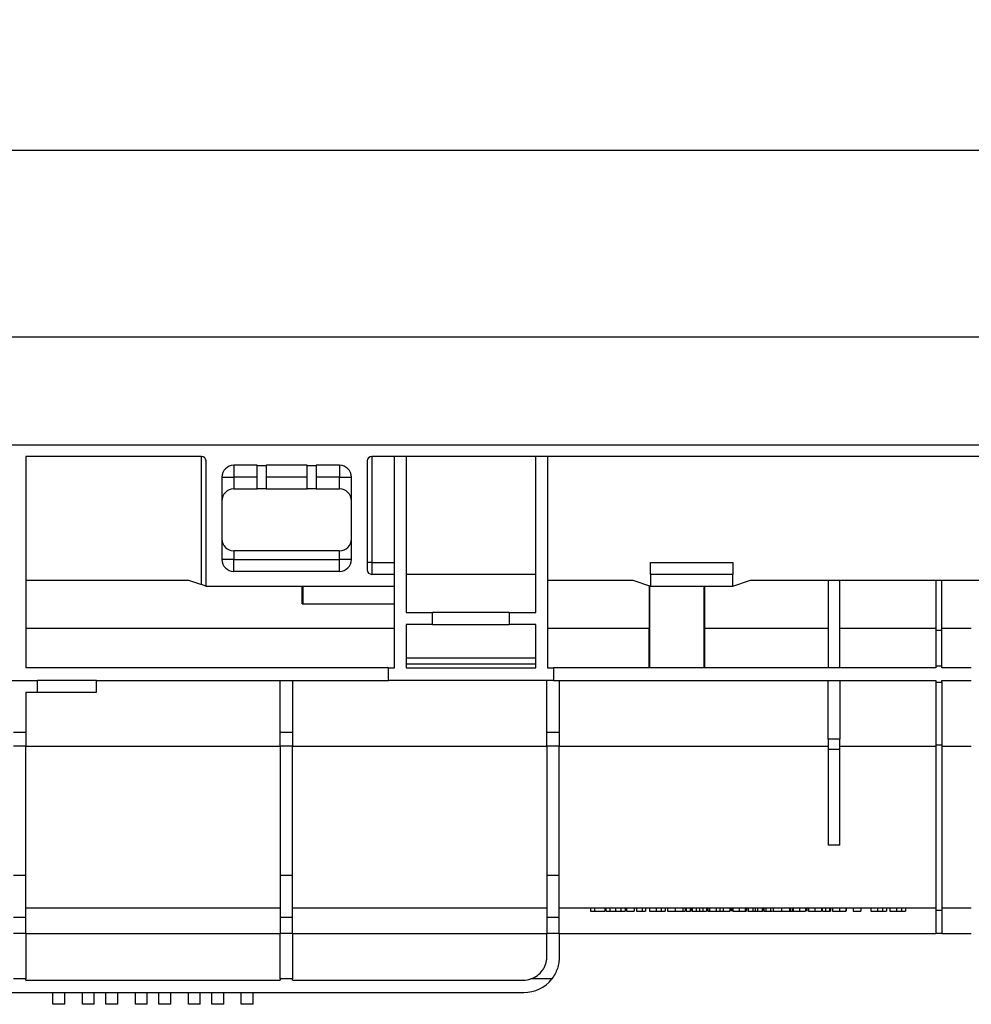
# Paper-space layout 'Лист2' of a CAD drawing. Units: millimetres. Extents: x -40 to 664, y -32 to 370.
# Drawn here: x 121 to 154, y 223 to 256 of the extents above; entities that cross this region are included whole.
import ezdxf

# ---------------------------------------------------------------- set-up
doc = ezdxf.new("R2010")
doc.units = ezdxf.units.MM
doc.layers.add('FORMAT', color=7, linetype='Continuous')
doc.styles.add('SLDTEXTSTYLE1', font='TXT', dxfattribs={"width": 0.7})
doc.dimstyles.new('SLDDIMSTYLE3', dxfattribs={"dimtxt": 3.393075, "dimasz": 5, "dimexe": 0, "dimexo": 0.0625, "dimgap": 0.848269, "dimtad": 2, "dimdec": 4, "dimlfac": 5, "dimrnd": 1e-09, "dimzin": 12, "dimdsep": 46, "dimtxsty": 'SLDTEXTSTYLE1', "dimsah": 1, "dimcen": 0.09, "dimadec": 0, "dimazin": 3, "dimtfac": 1, "dimtdec": 4, "dimtofl": 0, "dimtmove": 0, "dimatfit": 3, "dimfxl": 0, "dimfrac": 2, "dimtolj": 1, "dimtzin": 12, "dimarcsym": 0})

# ---------------------------------------------------------------- blocks, each defined once
blk = doc.blocks.new('_D_11')
at = {"layer": 'FORMAT'}
for p, q in [((53.587, 242.038), (53.587, 246.704)), ((253.587, 242.038), (253.587, 246.704)), ((53.587, 245.704), (253.587, 245.704))]:
    blk.add_line(p, q, dxfattribs=at)
for points in [[(53.587, 245.704), (58.587, 245.264), (58.587, 246.144)], [(253.587, 245.704), (248.587, 246.144), (248.587, 245.264)]]:
    blk.add_solid(points, dxfattribs=at)
at = {"layer": 'FORMAT', "insert": (153.455, 250.078), "char_height": 3.3931, "attachment_point": 1, "style": 'SLDTEXTSTYLE1'}
blk.add_mtext('1000', dxfattribs=at)
blk = doc.blocks.new('_D_12')
at = {"layer": 'FORMAT'}
for p, q in [((53.587, 242.038), (53.587, 253.038)), ((258.387, 233.816), (258.387, 253.038)), ((53.587, 252.038), (258.387, 252.038))]:
    blk.add_line(p, q, dxfattribs=at)
for points in [[(53.587, 252.038), (58.587, 251.598), (58.587, 252.478)], [(258.387, 252.038), (253.387, 252.478), (253.387, 251.598)]]:
    blk.add_solid(points, dxfattribs=at)
at = {"layer": 'FORMAT', "insert": (153.455, 256.412), "char_height": 3.3931, "attachment_point": 1, "style": 'SLDTEXTSTYLE1'}
blk.add_mtext('1024', dxfattribs=at)

psp = doc.layouts.new('Лист2')

# ---------------------------------------------------------------- linework, layer by layer
at = {"color": 7, "linetype": 'Continuous', "lineweight": 25}
for p, q in [((53.587442, 242.038173), (253.587442, 242.038173)), ((127.437442, 241.638173), (121.467441, 241.638173)), ((121.467441, 241.638173), (121.467441, 234.458173)), ((127.437442, 237.288173), (127.437442, 241.638173)), ((127.587443, 237.238173), (127.587443, 241.488173)), ((133.067442, 241.488173), (133.067442, 237.788173)), ((173.957442, 241.638173), (133.217441, 241.638173)), ((133.217441, 241.638173), (133.217441, 238.038173)), ((133.987442, 237.638173), (133.987442, 241.638173)), ((134.387442, 241.638173), (134.387442, 236.338173)), ((138.787442, 236.338173), (138.787442, 241.638173)), ((139.187442, 241.638173), (139.187442, 234.458173)), ((129.327442, 241.340173), (128.527441, 241.340173)), ((128.527441, 241.340173), (128.527441, 240.940173)), ((129.327442, 241.338173), (129.327442, 241.340173)), ((129.327442, 241.338173), (129.627442, 241.338173)), ((129.327442, 240.538173), (129.327442, 241.338173)), ((131.027441, 241.340173), (129.627442, 241.340173)), ((129.627442, 241.340173), (129.627442, 241.338173)), ((129.627442, 241.338173), (129.627442, 240.538173)), ((131.027441, 241.338173), (131.027441, 241.340173)), ((131.027441, 241.338173), (131.327442, 241.338173)), ((131.027441, 240.538173), (131.027441, 241.338173)), ((132.127442, 241.340173), (131.327442, 241.340173)), ((131.327442, 241.340173), (131.327442, 241.338173)), ((131.327442, 241.338173), (131.327442, 240.538173)), ((132.127442, 241.340173), (132.127442, 240.940173)), ((128.127443, 240.940173), (128.127443, 238.140173)), ((128.127443, 240.940173), (128.527441, 240.940173)), ((129.327442, 240.940173), (128.527441, 240.940173)), ((128.527441, 240.940173), (128.527441, 240.538173)), ((131.027441, 240.940173), (129.627442, 240.940173)), ((132.127442, 240.940173), (131.327442, 240.940173)), ((132.127442, 240.940173), (132.527442, 240.940173)), ((132.127442, 240.538173), (132.127442, 240.940173)), ((132.527442, 238.140173), (132.527442, 240.940173)), ((128.527441, 240.538173), (129.327442, 240.538173)), ((129.627442, 240.538173), (129.327442, 240.538173)), ((129.627442, 240.538173), (131.027441, 240.538173)), ((131.327442, 240.538173), (131.027441, 240.538173)), ((131.327442, 240.538173), (132.127442, 240.538173)), ((128.527441, 238.438173), (128.527441, 238.140173)), ((132.127442, 238.438173), (128.527441, 238.438173)), ((132.127442, 238.140173), (132.127442, 238.438173)), ((128.527441, 238.140173), (128.127443, 238.140173)), ((128.527441, 237.740173), (128.527441, 238.140173)), ((128.527441, 238.140173), (132.127442, 238.140173)), ((132.527442, 238.140173), (132.127442, 238.140173)), ((132.127442, 237.740173), (132.127442, 238.140173)), ((132.127442, 237.740173), (128.527441, 237.740173)), ((133.217441, 238.038173), (133.067442, 238.038173)), ((133.217441, 238.038173), (133.217441, 237.638173)), ((133.217441, 238.038173), (133.987442, 238.038173)), ((142.687442, 238.038173), (145.487442, 238.038173)), ((142.687442, 237.638173), (142.687442, 238.038173)), ((145.487442, 238.038173), (145.487442, 237.638173)), ((121.467441, 237.438173), (126.987442, 237.438173)), ((126.987442, 237.438173), (127.437442, 237.288173)), ((133.987442, 237.638173), (133.217441, 237.638173)), ((133.987442, 237.238173), (133.987442, 237.638173)), ((138.787442, 237.638173), (134.387442, 237.638173)), ((139.187442, 237.438173), (142.087442, 237.438173)), ((142.087442, 237.438173), (142.687442, 237.238173)), ((142.687442, 237.638173), (142.687442, 237.238173)), ((145.487442, 237.638173), (142.687442, 237.638173)), ((145.487442, 237.238173), (145.487442, 237.638173)), ((145.487442, 237.238173), (146.087442, 237.438173)), ((146.087442, 237.438173), (161.087442, 237.438173)), ((148.720775, 237.438173), (148.720775, 234.458173)), ((149.120775, 234.458173), (149.120775, 237.438173)), ((152.387442, 237.438173), (152.387442, 235.738173)), ((152.587442, 235.738173), (152.587442, 237.438173)), ((127.587443, 237.238173), (133.987442, 237.238173)), ((130.854716, 236.638173), (130.854716, 237.238173)), ((130.887701, 236.638173), (130.887701, 237.238173)), ((133.987442, 234.458173), (133.987442, 237.238173)), ((142.654621, 235.798173), (142.654621, 237.249113)), ((142.662583, 234.458173), (142.662583, 237.246459)), ((142.687442, 237.238173), (145.487442, 237.238173)), ((144.512301, 234.458173), (144.512301, 237.238173)), ((144.520263, 237.238173), (144.520263, 235.798173)), ((130.854716, 236.638173), (130.887701, 236.638173)), ((130.887701, 236.638173), (133.987442, 236.638173)), ((134.387442, 236.338173), (135.287442, 236.338173)), ((135.287442, 235.938173), (135.287442, 236.338173)), ((137.887441, 236.338173), (135.287442, 236.338173)), ((137.887441, 236.338173), (137.887441, 235.938173)), ((137.887441, 236.338173), (138.787442, 236.338173)), ((133.987442, 235.798173), (121.467441, 235.798173)), ((135.287442, 235.938173), (134.387442, 235.938173)), ((134.387442, 235.938173), (134.387442, 234.458173)), ((135.287442, 235.938173), (137.887441, 235.938173)), ((138.787442, 235.938173), (137.887441, 235.938173)), ((138.787442, 234.458173), (138.787442, 235.938173)), ((142.654621, 235.798173), (139.187442, 235.798173)), ((142.647353, 234.458173), (142.647557, 235.798173)), ((148.720775, 235.798173), (144.520263, 235.798173)), ((144.527327, 235.798173), (144.527531, 234.458173)), ((152.387442, 235.798173), (149.120775, 235.798173)), ((152.387442, 235.738173), (152.587442, 235.738173)), ((152.387442, 235.738173), (152.387442, 234.518173)), ((153.587442, 235.798173), (152.587442, 235.798173)), ((152.587442, 234.518173), (152.587442, 235.738173)), ((134.387442, 234.798173), (138.787442, 234.798173)), ((133.787442, 234.458173), (121.467441, 234.458173)), ((133.787442, 234.038173), (133.787442, 234.458173)), ((133.787442, 234.458173), (133.987442, 234.458173)), ((134.387442, 234.598173), (138.787442, 234.598173)), ((134.387442, 234.458173), (138.787442, 234.458173)), ((139.187442, 234.458173), (139.387441, 234.458173)), ((152.387442, 234.458173), (139.387441, 234.458173)), ((139.387441, 234.458173), (139.387441, 234.038173)), ((152.387442, 234.518173), (152.387442, 234.458173)), ((152.587442, 234.518173), (152.387442, 234.518173)), ((152.587442, 234.458173), (152.587442, 234.518173)), ((153.587442, 234.458173), (152.587442, 234.458173)), ((112.39744, 234.038173), (121.867441, 234.038173)), ((123.867442, 234.038173), (121.867441, 234.038173)), ((121.867441, 233.638173), (121.867441, 234.038173)), ((123.867442, 233.638173), (123.867442, 234.038173)), ((123.867442, 234.038173), (133.787442, 234.038173)), ((130.107442, 232.27659), (130.107442, 234.038173)), ((130.527442, 234.038173), (130.527442, 232.27659)), ((139.387441, 234.038173), (133.787442, 234.038173)), ((139.167442, 232.27659), (139.167442, 234.038173)), ((139.387441, 234.038173), (152.387442, 234.038173)), ((139.587442, 234.038173), (139.587442, 232.27659)), ((148.720775, 232.038173), (148.720775, 234.038173)), ((149.120775, 234.038173), (149.120775, 232.038173)), ((152.387442, 234.038173), (152.387442, 233.978173)), ((152.387442, 233.978173), (152.587442, 233.978173)), ((152.387442, 233.978173), (152.387442, 231.838173)), ((152.587442, 234.038173), (153.587442, 234.038173)), ((152.587442, 233.978173), (152.587442, 234.038173)), ((152.587442, 233.978173), (152.587442, 231.838173)), ((121.467441, 233.638173), (121.467441, 232.27659)), ((121.467441, 233.638173), (121.867441, 233.638173)), ((121.867441, 233.638173), (123.867442, 233.638173)), ((121.047442, 232.27659), (121.467441, 232.27659)), ((121.467441, 232.27659), (121.467441, 231.801002)), ((130.107442, 232.27659), (130.527442, 232.27659)), ((130.107442, 231.801002), (130.107442, 232.27659)), ((130.527442, 232.27659), (130.527442, 231.801002)), ((139.167442, 232.27659), (139.587442, 232.27659)), ((139.167442, 231.801002), (139.167442, 232.27659)), ((139.587442, 232.27659), (139.587442, 231.801002)), ((149.120775, 232.038173), (148.720775, 232.038173)), ((148.720775, 232.038173), (148.720775, 231.703665)), ((149.120775, 231.703665), (149.120775, 232.038173)), ((121.467441, 231.801002), (121.047442, 231.801002)), ((121.467441, 227.425523), (121.467441, 231.801002)), ((130.107442, 231.789828), (121.467441, 231.789828)), ((130.527442, 231.801002), (130.107442, 231.801002)), ((130.107442, 231.801002), (130.107442, 227.425523)), ((130.527442, 227.425523), (130.527442, 231.801002)), ((139.167442, 231.789828), (130.527442, 231.789828)), ((139.587442, 231.801002), (139.167442, 231.801002)), ((139.167442, 231.801002), (139.167442, 227.425523)), ((139.587442, 227.425523), (139.587442, 231.801002)), ((148.720775, 231.789828), (139.587442, 231.789828)), ((148.720775, 231.703665), (149.120775, 231.703665)), ((148.720775, 231.703665), (148.720775, 228.438173)), ((152.387442, 231.789828), (149.120775, 231.789828)), ((149.120775, 228.438173), (149.120775, 231.703665)), ((152.587442, 231.838173), (152.387442, 231.838173)), ((152.387442, 231.838173), (152.387442, 226.218762)), ((152.587442, 231.838173), (152.587442, 226.218762)), ((153.587442, 231.789828), (152.587442, 231.789828)), ((149.120775, 228.438173), (148.720775, 228.438173)), ((121.047442, 227.425523), (121.467441, 227.425523)), ((121.467441, 225.99662), (121.467441, 227.425523)), ((130.107442, 227.425523), (130.527442, 227.425523)), ((130.107442, 227.425523), (130.107442, 225.99662)), ((130.527442, 225.99662), (130.527442, 227.425523)), ((139.167442, 227.425523), (139.587442, 227.425523)), ((139.167442, 227.425523), (139.167442, 225.99662)), ((139.587442, 225.99662), (139.587442, 227.425523)), ((130.107442, 226.298173), (121.467441, 226.298173)), ((139.167442, 226.298173), (130.527442, 226.298173)), ((152.387442, 226.298173), (139.587442, 226.298173)), ((140.647698, 226.298173), (140.647698, 226.198173)), ((140.647698, 226.198173), (140.782314, 226.198173)), ((140.782314, 226.298173), (140.782314, 226.198173)), ((140.782314, 226.198173), (141.141288, 226.198173)), ((141.141288, 226.298173), (141.141288, 226.198173)), ((141.168211, 226.298173), (141.168211, 226.198173)), ((141.168211, 226.198173), (141.310398, 226.198173)), ((141.310398, 226.298173), (141.310398, 226.198173)), ((141.310398, 226.198173), (141.495775, 226.198173)), ((141.495775, 226.298173), (141.495775, 226.198173)), ((141.495775, 226.198173), (141.680451, 226.198173)), ((141.680451, 226.298173), (141.680451, 226.198173)), ((141.680451, 226.198173), (141.823339, 226.198173)), ((141.823339, 226.298173), (141.823339, 226.198173)), ((141.868211, 226.298173), (141.868211, 226.198173)), ((141.868211, 226.198173), (142.128468, 226.198173)), ((142.128468, 226.298173), (142.128468, 226.198173)), ((142.209237, 226.298173), (142.209237, 226.198173)), ((142.406392, 226.298173), (142.406392, 226.198173)), ((142.406392, 226.198173), (142.514365, 226.198173)), ((142.514365, 226.298173), (142.514365, 226.198173)), ((142.657955, 226.298173), (142.657955, 226.198173)), ((142.657955, 226.198173), (142.881893, 226.198173)), ((142.881893, 226.298173), (142.881893, 226.198173)), ((142.891288, 226.198173), (142.940647, 226.198173)), ((143.047918, 226.298173), (143.047918, 226.198173)), ((143.070783, 226.198173), (143.100783, 226.198173)), ((143.187442, 226.298173), (143.187442, 226.198173)), ((143.268211, 226.298173), (143.268211, 226.198173)), ((143.528047, 226.298173), (143.528047, 226.198173)), ((143.752546, 226.198173), (143.860519, 226.198173)), ((143.788724, 226.298173), (143.788724, 226.198173)), ((143.860519, 226.298173), (143.860519, 226.198173)), ((143.896417, 226.298173), (143.896417, 226.198173)), ((143.896417, 226.198173), (144.031031, 226.198173)), ((144.031031, 226.298173), (144.031031, 226.198173)), ((144.057955, 226.298173), (144.057955, 226.198173)), ((144.057955, 226.198173), (144.067825, 226.198173)), ((144.102827, 226.298173), (144.102827, 226.198173)), ((144.102827, 226.198173), (144.237442, 226.198173)), ((144.237442, 226.298173), (144.237442, 226.198173)), ((144.237442, 226.198173), (144.349621, 226.198173)), ((144.349621, 226.298173), (144.349621, 226.198173)), ((144.349621, 226.198173), (144.461801, 226.198173)), ((144.461801, 226.298173), (144.461801, 226.198173)), ((144.461801, 226.198173), (144.596416, 226.198173)), ((144.596416, 226.298173), (144.596416, 226.198173)), ((144.632313, 226.298173), (144.632313, 226.198173)), ((144.632313, 226.198173), (144.695134, 226.198173)), ((144.695134, 226.298173), (144.695134, 226.198173)), ((144.695134, 226.198173), (144.922858, 226.198173)), ((144.922858, 226.298173), (144.922858, 226.198173)), ((144.922858, 226.198173), (145.040647, 226.198173)), ((145.040647, 226.298173), (145.040647, 226.198173)), ((145.040647, 226.198173), (145.158435, 226.198173)), ((145.158435, 226.298173), (145.158435, 226.198173)), ((145.158435, 226.198173), (145.38616, 226.198173)), ((145.38616, 226.298173), (145.38616, 226.198173)), ((145.404109, 226.298173), (145.404109, 226.198173)), ((145.422057, 226.298173), (145.422057, 226.198173)), ((145.466929, 226.298173), (145.466929, 226.198173)), ((145.484878, 226.298173), (145.484878, 226.198173)), ((145.69886, 226.298173), (145.69886, 226.198173)), ((145.906673, 226.298173), (145.906673, 226.198173)), ((145.94257, 226.298173), (145.94257, 226.198173)), ((145.991929, 226.298173), (145.991929, 226.198173)), ((145.991929, 226.198173), (146.009878, 226.198173)), ((146.009878, 226.298173), (146.009878, 226.198173)), ((146.009878, 226.198173), (146.169874, 226.198173)), ((146.169874, 226.298173), (146.169874, 226.198173)), ((146.169874, 226.198173), (146.244473, 226.198173)), ((146.244473, 226.298173), (146.244473, 226.198173)), ((146.244473, 226.198173), (146.325523, 226.198173)), ((146.325523, 226.298173), (146.325523, 226.198173)), ((146.325523, 226.198173), (146.485519, 226.198173)), ((146.485519, 226.298173), (146.485519, 226.198173)), ((146.485519, 226.198173), (146.503468, 226.198173)), ((146.503468, 226.298173), (146.503468, 226.198173)), ((146.534878, 226.298173), (146.534878, 226.198173)), ((146.604148, 226.298173), (146.604148, 226.198173)), ((146.763724, 226.298173), (146.763724, 226.198173)), ((146.763724, 226.198173), (146.837482, 226.198173)), ((146.857955, 226.298173), (146.857955, 226.198173)), ((146.857955, 226.198173), (147.139946, 226.198173)), ((147.139946, 226.298173), (147.139946, 226.198173)), ((147.414365, 226.298173), (147.414365, 226.198173)), ((147.441288, 226.298173), (147.441288, 226.198173)), ((147.451949, 226.198173), (147.531032, 226.198173)), ((147.513083, 226.298173), (147.513083, 226.198173)), ((147.531032, 226.298173), (147.531032, 226.198173)), ((147.745014, 226.298173), (147.745014, 226.198173)), ((147.952826, 226.298173), (147.952826, 226.198173)), ((147.988724, 226.298173), (147.988724, 226.198173)), ((148.04257, 226.298173), (148.04257, 226.198173)), ((148.060519, 226.298173), (148.060519, 226.198173)), ((148.274922, 226.298173), (148.274922, 226.198173)), ((148.500263, 226.298173), (148.500263, 226.198173)), ((148.518211, 226.298173), (148.518211, 226.198173)), ((148.634878, 226.298173), (148.634878, 226.198173)), ((148.634878, 226.198173), (148.769493, 226.198173)), ((148.769493, 226.298173), (148.769493, 226.198173)), ((148.782771, 226.198173), (148.808476, 226.198173)), ((148.808476, 226.298173), (148.808476, 226.198173)), ((148.868211, 226.298173), (148.868211, 226.198173)), ((149.106733, 226.298173), (149.106733, 226.198173)), ((149.325903, 226.298173), (149.325903, 226.198173)), ((149.334878, 226.298173), (149.334878, 226.198173)), ((149.568211, 226.298173), (149.568211, 226.198173)), ((149.568211, 226.198173), (149.828467, 226.198173)), ((149.828467, 226.298173), (149.828467, 226.198173)), ((150.178467, 226.298173), (150.178467, 226.198173)), ((150.178467, 226.198173), (150.402406, 226.198173)), ((150.402406, 226.298173), (150.402406, 226.198173)), ((150.568431, 226.298173), (150.568431, 226.198173)), ((150.707955, 226.298173), (150.707955, 226.198173)), ((150.824621, 226.298173), (150.824621, 226.198173)), ((150.824621, 226.198173), (151.04856, 226.198173)), ((151.04856, 226.298173), (151.04856, 226.198173)), ((151.214585, 226.298173), (151.214585, 226.198173)), ((151.354109, 226.298173), (151.354109, 226.198173)), ((152.587442, 226.218762), (152.387442, 226.218762)), ((152.387442, 226.218762), (152.387442, 225.438173)), ((153.587442, 226.298173), (152.587442, 226.298173)), ((152.587442, 226.218762), (152.587442, 225.438173)), ((121.047442, 225.99662), (121.467441, 225.99662)), ((121.467441, 225.457788), (121.467441, 225.99662)), ((130.107442, 225.99662), (130.527442, 225.99662)), ((130.107442, 225.99662), (130.107442, 225.457788)), ((130.527442, 225.457788), (130.527442, 225.99662)), ((139.167442, 225.99662), (139.587442, 225.99662)), ((139.167442, 225.99662), (139.167442, 225.457788)), ((139.587442, 225.457788), (139.587442, 225.99662)), ((121.047442, 225.457788), (121.467441, 225.457788)), ((121.467441, 225.457788), (121.467441, 223.898942)), ((121.467441, 225.438173), (130.107442, 225.438173)), ((130.107442, 225.457788), (130.527442, 225.457788)), ((130.107442, 223.898942), (130.107442, 225.457788)), ((130.527442, 225.457788), (130.527442, 223.898942)), ((130.527442, 225.438173), (139.167442, 225.438173)), ((139.167442, 224.658173), (139.167442, 225.457788)), ((139.167442, 225.457788), (139.587442, 225.457788)), ((139.587442, 225.457788), (139.587442, 224.638172)), ((139.587442, 225.438173), (152.387442, 225.438173)), ((152.587442, 225.438173), (152.387442, 225.438173)), ((152.587442, 225.438173), (153.587442, 225.438173)), ((121.467441, 223.898942), (121.047442, 223.898942)), ((121.467441, 223.858173), (121.467441, 223.898942)), ((121.467441, 223.858173), (130.107442, 223.858173)), ((130.527442, 223.898942), (130.107442, 223.898942)), ((130.107442, 223.898942), (130.107442, 223.858173)), ((130.527442, 223.858173), (130.527442, 223.898942)), ((130.527442, 223.858173), (138.367442, 223.858173)), ((139.332714, 223.898942), (138.619571, 223.898942)), ((113.18744, 223.438173), (138.387442, 223.438173)), ((122.387441, 223.038172), (122.387441, 223.438173)), ((122.787442, 223.038172), (122.787442, 223.438173)), ((123.387443, 223.038172), (123.387443, 223.438173)), ((123.787441, 223.038172), (123.787441, 223.438173)), ((124.187442, 223.038172), (124.187442, 223.438173)), ((124.587443, 223.038172), (124.587443, 223.438173)), ((125.187441, 223.038172), (125.187441, 223.438173)), ((125.587442, 223.038172), (125.587442, 223.438173)), ((125.987443, 223.038172), (125.987443, 223.438173)), ((126.38744, 223.038172), (126.38744, 223.438173)), ((126.987442, 223.038172), (126.987442, 223.438173)), ((127.387442, 223.038172), (127.387442, 223.438173)), ((127.787443, 223.038172), (127.787443, 223.438173)), ((128.187441, 223.038172), (128.187441, 223.438173)), ((128.787442, 223.038172), (128.787442, 223.438173)), ((129.187442, 223.038172), (129.187442, 223.438173)), ((122.787442, 223.038172), (122.387441, 223.038172)), ((123.787441, 223.038172), (123.387443, 223.038172)), ((124.587443, 223.038172), (124.187442, 223.038172)), ((125.587442, 223.038172), (125.187441, 223.038172)), ((126.38744, 223.038172), (125.987443, 223.038172)), ((127.387442, 223.038172), (126.987442, 223.038172)), ((128.187441, 223.038172), (127.787443, 223.038172)), ((129.187442, 223.038172), (128.787442, 223.038172))]:
    psp.add_line(p, q, dxfattribs=at)
at = {"color": 7, "linetype": 'Continuous', "lineweight": 25, "flags": 128}
psp.add_lwpolyline([(127.587443, 237.238173), (127.584561, 237.239133), (127.576023, 237.241979), (127.562162, 237.246599), (127.543508, 237.252817), (127.520778, 237.260394), (127.494844, 237.269039), (127.466705, 237.278418), (127.437442, 237.288173)], dxfattribs=at)
at = {"color": 7, "linetype": 'Continuous', "lineweight": 25}
for centre, radius, start, end in [((127.437442, 241.488173), 0.15, 0, 90), ((133.217442, 241.488173), 0.15, 90, 180), ((128.527442, 240.940173), 0.4, 90, 180), ((132.127442, 240.940173), 0.4, 0, 90), ((128.527442, 240.138173), 0.4, 90, 180), ((132.127442, 240.138173), 0.4, 0, 90), ((128.527442, 238.838173), 0.4, 180, 270), ((132.127442, 238.838173), 0.4, 270, 0), ((128.527442, 238.140173), 0.4, 180, 270), ((132.127442, 238.140173), 0.4, 270, 0), ((133.217442, 237.788173), 0.15, 180, 270), ((138.367442, 224.658173), 0.8, 270, 288.3705544), ((138.387442, 224.638173), 1.2, 270, 321.9735342)]:
    psp.add_arc(centre, radius, start, end, dxfattribs=at)
for points, knots in [([(142.209237, 226.198173), (142.218202, 226.198173), (142.236965, 226.198173), (142.264653, 226.198173), (142.293553, 226.198173), (142.31783, 226.198173), (142.337106, 226.198173), (142.350578, 226.198173), (142.36306, 226.198173), (142.374084, 226.198173), (142.383939, 226.198173), (142.392671, 226.198173), (142.400357, 226.198173), (142.40438, 226.198173), (142.406392, 226.198173)], [0, 0, 0, 0, 0.104472801, 0.218653446, 0.342855889, 0.479269462, 0.549540993, 0.61742411, 0.683535186, 0.748597129, 0.81217596, 0.874869287, 0.937429436, 1, 1, 1, 1]), ([(142.881893, 226.198173), (142.892036, 226.198173), (142.911436, 226.198173), (142.939109, 226.198173), (142.964025, 226.198173), (142.986146, 226.198173), (143.00555, 226.198173), (143.02215, 226.198173), (143.036051, 226.198173), (143.044237, 226.198173), (143.047919, 226.198173)], [0, 0, 0, 0, 0.182560686, 0.349169015, 0.49816191, 0.631255147, 0.747720654, 0.848429127, 0.931835182, 1, 1, 1, 1]), ([(143.047919, 226.198173), (143.052814, 226.198173), (143.062531, 226.198173), (143.076449, 226.198173), (143.089874, 226.198173), (143.102564, 226.198173), (143.114775, 226.198173), (143.126245, 226.198173), (143.137248, 226.198173), (143.147549, 226.198173), (143.15704, 226.198173), (143.165118, 226.198173), (143.172001, 226.198173), (143.177817, 226.198173), (143.182117, 226.198173), (143.185124, 226.198173), (143.187218, 226.198173), (143.187366, 226.198173), (143.187442, 226.198173)], [0, 0, 0, 0, 0.056688622, 0.112513633, 0.168202343, 0.224422208, 0.280584109, 0.338128098, 0.397088536, 0.458194264, 0.52004171, 0.582991818, 0.646681342, 0.712254342, 0.779855231, 0.85008696, 0.92338777, 1, 1, 1, 1]), ([(143.268211, 226.198173), (143.268638, 226.198173), (143.269491, 226.198173), (143.275729, 226.198173), (143.286103, 226.198173), (143.29784, 226.198173), (143.309392, 226.198173), (143.318723, 226.198173), (143.329138, 226.198173), (143.34043, 226.198173), (143.352329, 226.198173), (143.365328, 226.198173), (143.37905, 226.198173), (143.393664, 226.198173), (143.408877, 226.198173), (143.424688, 226.198173), (143.440751, 226.198173), (143.45742, 226.198173), (143.474413, 226.198173), (143.491909, 226.198173), (143.509834, 226.198173), (143.52192, 226.198173), (143.528047, 226.198173)], [0, 0, 0, 0, 0.080985947, 0.161792116, 0.244106055, 0.328709944, 0.371358084, 0.413152023, 0.454392262, 0.495121692, 0.535569383, 0.576219545, 0.61726594, 0.658731658, 0.700543833, 0.742140868, 0.783953043, 0.825824083, 0.868208777, 0.911459058, 0.955115555, 1, 1, 1, 1]), ([(143.528047, 226.198173), (143.537359, 226.198173), (143.555679, 226.198173), (143.582499, 226.198173), (143.607993, 226.198173), (143.632208, 226.198173), (143.655095, 226.198173), (143.676735, 226.198173), (143.69702, 226.198173), (143.715844, 226.198173), (143.732831, 226.198173), (143.747837, 226.198173), (143.760509, 226.198173), (143.770954, 226.198173), (143.778967, 226.198173), (143.784471, 226.198173), (143.788163, 226.198173), (143.788535, 226.198173), (143.788724, 226.198173)], [0, 0, 0, 0, 0.067245803, 0.132286252, 0.19502391, 0.255992136, 0.316574878, 0.376681536, 0.437457794, 0.499579131, 0.561772, 0.622690653, 0.683208438, 0.74395843, 0.805460051, 0.868048523, 0.932754197, 1, 1, 1, 1]), ([(145.484878, 226.198173), (145.486626, 226.198173), (145.490049, 226.198173), (145.496329, 226.198173), (145.503683, 226.198173), (145.511794, 226.198173), (145.520911, 226.198173), (145.530888, 226.198173), (145.541783, 226.198173), (145.553647, 226.198173), (145.566708, 226.198173), (145.581263, 226.198173), (145.59729, 226.198173), (145.614766, 226.198173), (145.633663, 226.198173), (145.654125, 226.198173), (145.676019, 226.198173), (145.691097, 226.198173), (145.69886, 226.198173)], [0, 0, 0, 0, 0.0654462607, 0.1281097228, 0.1880337335, 0.2458243804, 0.3021238636, 0.3566979529, 0.4100331418, 0.463347554, 0.517577695, 0.5746071295, 0.6350628995, 0.6989943829, 0.7669198212, 0.8399743671, 0.9176086173, 1, 1, 1, 1]), ([(145.69886, 226.198173), (145.727055, 226.198173), (145.755137, 226.198173), (145.796798, 226.198173), (145.810393, 226.198173), (145.835999, 226.198173), (145.84832, 226.198173), (145.870241, 226.198173), (145.880165, 226.198173), (145.894158, 226.198173), (145.89792, 226.198173), (145.905865, 226.198173), (145.906467, 226.198173), (145.906673, 226.198173)], [0, 0, 0, 0, 0.25, 0.25, 0.375, 0.375, 0.5, 0.5, 0.625, 0.625, 0.75, 0.75, 1, 1, 1, 1]), ([(145.814589, 226.198173), (145.820772, 226.198173), (145.841006, 226.198173), (145.842686, 226.198173), (145.843852, 226.198173)], [0, 0, 0, 0, 0.305547725, 1, 1, 1, 1]), ([(145.906673, 226.198173), (145.906716, 226.198173), (145.9068, 226.198173), (145.906973, 226.198173), (145.907755, 226.198173), (145.908576, 226.198173), (145.909522, 226.198173), (145.91075, 226.198173), (145.912286, 226.198173), (145.914751, 226.198173), (145.918716, 226.198173), (145.925198, 226.198173), (145.932975, 226.198173), (145.939305, 226.198173), (145.94257, 226.198173)], [0, 0, 0, 0, 0.09368488, 0.180920446, 0.261781159, 0.33623804, 0.404311436, 0.466919837, 0.522550404, 0.572920198, 0.670318692, 0.773064744, 0.882945603, 1, 1, 1, 1]), ([(146.534878, 226.198173), (146.534924, 226.198173), (146.535014, 226.198173), (146.535954, 226.198173), (146.537068, 226.198173), (146.539151, 226.198173), (146.541454, 226.198173), (146.544357, 226.198173), (146.548067, 226.198173), (146.552107, 226.198173), (146.556539, 226.198173), (146.561806, 226.198173), (146.567271, 226.198173), (146.573696, 226.198173), (146.58037, 226.198173), (146.587691, 226.198173), (146.5955, 226.198173), (146.601291, 226.198173), (146.604149, 226.198173)], [0, 0, 0, 0, 0.081529321, 0.15978699, 0.235742972, 0.308564204, 0.379173849, 0.446741566, 0.511904166, 0.574572995, 0.634354082, 0.692516127, 0.748439227, 0.802149263, 0.853871277, 0.903960434, 0.952602436, 1, 1, 1, 1]), ([(146.604149, 226.198173), (146.609016, 226.198173), (146.618625, 226.198173), (146.63524, 226.198173), (146.653167, 226.198173), (146.67266, 226.198173), (146.693383, 226.198173), (146.715646, 226.198173), (146.739215, 226.198173), (146.755438, 226.198173), (146.763724, 226.198173)], [0, 0, 0, 0, 0.12395841, 0.244699883, 0.363941279, 0.484152368, 0.605999395, 0.731305741, 0.862757817, 1, 1, 1, 1]), ([(147.139946, 226.198173), (147.170956, 226.198173), (147.201969, 226.198173), (147.248328, 226.198173), (147.263824, 226.198173), (147.293726, 226.198173), (147.308505, 226.198173), (147.349508, 226.198173), (147.372501, 226.198173), (147.397337, 226.198173), (147.404053, 226.198173), (147.410247, 226.198173), (147.411858, 226.198173), (147.413808, 226.198173), (147.41409, 226.198173), (147.414365, 226.198173)], [0, 0, 0, 0, 0.25, 0.25, 0.375, 0.375, 0.5, 0.5, 0.75, 0.75, 0.875, 0.875, 0.9375, 0.9375, 1, 1, 1, 1]), ([(147.414365, 226.198173), (147.42192, 226.198173), (147.438511, 226.198173), (147.440309, 226.198173), (147.441288, 226.198173)], [0, 0, 0, 0, 0.455402782, 1, 1, 1, 1]), ([(147.531032, 226.198173), (147.53278, 226.198173), (147.536203, 226.198173), (147.542483, 226.198173), (147.549837, 226.198173), (147.557948, 226.198173), (147.567065, 226.198173), (147.577042, 226.198173), (147.587937, 226.198173), (147.599801, 226.198173), (147.612862, 226.198173), (147.627417, 226.198173), (147.643444, 226.198173), (147.66092, 226.198173), (147.679817, 226.198173), (147.700278, 226.198173), (147.722173, 226.198173), (147.737251, 226.198173), (147.745014, 226.198173)], [0, 0, 0, 0, 0.0654462607, 0.1281097228, 0.1880337335, 0.2458243804, 0.3021238636, 0.3566979529, 0.4100331418, 0.463347554, 0.517577695, 0.5746071295, 0.6350628995, 0.6989943829, 0.7669198212, 0.8399743671, 0.9176086173, 1, 1, 1, 1]), ([(147.745014, 226.198173), (147.752075, 226.198173), (147.765738, 226.198173), (147.785504, 226.198173), (147.803923, 226.198173), (147.820881, 226.198173), (147.836533, 226.198173), (147.85065, 226.198173), (147.863568, 226.198173), (147.878351, 226.198173), (147.894714, 226.198173), (147.911552, 226.198173), (147.925343, 226.198173), (147.934304, 226.198173), (147.939678, 226.198173), (147.943354, 226.198173), (147.946138, 226.198173), (147.948762, 226.198173), (147.950412, 226.198173), (147.951862, 226.198173), (147.952677, 226.198173), (147.952775, 226.198173), (147.952826, 226.198173)], [0, 0, 0, 0, 0.062669306, 0.121277301, 0.175832587, 0.226539801, 0.273421055, 0.316807086, 0.356570607, 0.393355392, 0.460837244, 0.523258735, 0.581085768, 0.636566039, 0.666103451, 0.699830337, 0.737778865, 0.780353496, 0.827969207, 0.880422634, 0.93774565, 1, 1, 1, 1]), ([(148.060519, 226.198173), (148.06069, 226.198173), (148.06103, 226.198173), (148.063413, 226.198173), (148.067531, 226.198173), (148.073319, 226.198173), (148.080801, 226.198173), (148.089819, 226.198173), (148.100582, 226.198173), (148.112797, 226.198173), (148.12683, 226.198173), (148.142655, 226.198173), (148.160414, 226.198173), (148.179848, 226.198173), (148.201093, 226.198173), (148.224116, 226.198173), (148.24894, 226.198173), (148.266083, 226.198173), (148.274922, 226.198173)], [0, 0, 0, 0, 0.054154191, 0.106962405, 0.158189073, 0.209450266, 0.26143119, 0.314134604, 0.368460041, 0.424681955, 0.483465253, 0.54436248, 0.608396462, 0.677103653, 0.749538416, 0.827553043, 0.911088557, 1, 1, 1, 1]), ([(148.274922, 226.198173), (148.283339, 226.198173), (148.299675, 226.198173), (148.323312, 226.198173), (148.345302, 226.198173), (148.365555, 226.198173), (148.384214, 226.198173), (148.401237, 226.198173), (148.416495, 226.198173), (148.430257, 226.198173), (148.442456, 226.198173), (148.453798, 226.198173), (148.464025, 226.198173), (148.473522, 226.198173), (148.481549, 226.198173), (148.488922, 226.198173), (148.495263, 226.198173), (148.498573, 226.198173), (148.500262, 226.198173)], [0, 0, 0, 0, 0.086272506, 0.167456698, 0.242819569, 0.313205884, 0.379229302, 0.440473585, 0.498550508, 0.552796662, 0.606004331, 0.658878678, 0.712204887, 0.766740209, 0.82213398, 0.879139505, 0.938313055, 1, 1, 1, 1]), ([(148.53616, 226.198173), (148.546986, 226.198173), (148.574834, 226.198173), (148.6121, 226.198173), (148.634878, 226.198173)], [0, 0, 0, 0, 0.388752765, 1, 1, 1, 1]), ([(148.868211, 226.198173), (148.868375, 226.198173), (148.868696, 226.198173), (148.871883, 226.198173), (148.876834, 226.198173), (148.883866, 226.198173), (148.892807, 226.198173), (148.903918, 226.198173), (148.917033, 226.198173), (148.932199, 226.198173), (148.949007, 226.198173), (148.967342, 226.198173), (148.987138, 226.198173), (149.008301, 226.198173), (149.030889, 226.198173), (149.054922, 226.198173), (149.080373, 226.198173), (149.097795, 226.198173), (149.106733, 226.198173)], [0, 0, 0, 0, 0.075381681, 0.146966459, 0.215131902, 0.279994293, 0.342413165, 0.403125603, 0.462351522, 0.521298955, 0.579488958, 0.636646415, 0.693512078, 0.750983973, 0.809726549, 0.870622375, 0.933626576, 1, 1, 1, 1]), ([(149.106733, 226.198173), (149.11403, 226.198173), (149.128279, 226.198173), (149.149061, 226.198173), (149.168717, 226.198173), (149.187228, 226.198173), (149.204617, 226.198173), (149.220786, 226.198173), (149.235857, 226.198173), (149.249763, 226.198173), (149.262591, 226.198173), (149.274617, 226.198173), (149.285502, 226.198173), (149.295678, 226.198173), (149.304592, 226.198173), (149.312797, 226.198173), (149.319915, 226.198173), (149.323878, 226.198173), (149.325903, 226.198173)], [0, 0, 0, 0, 0.073647809, 0.143807659, 0.210690948, 0.274223394, 0.335714202, 0.394709368, 0.451509816, 0.50792664, 0.563881632, 0.620613415, 0.678624419, 0.738321419, 0.799610863, 0.863363794, 0.93014877, 1, 1, 1, 1]), ([(150.402406, 226.198173), (150.430196, 226.198173), (150.457987, 226.198173), (150.513523, 226.198173), (150.541268, 226.198173), (150.568431, 226.198173)], [0, 0, 0, 0, 0.5, 0.5, 1, 1, 1, 1]), ([(150.568431, 226.198173), (150.573327, 226.198173), (150.583043, 226.198173), (150.596961, 226.198173), (150.610386, 226.198173), (150.623077, 226.198173), (150.635288, 226.198173), (150.646758, 226.198173), (150.657761, 226.198173), (150.668061, 226.198173), (150.677553, 226.198173), (150.685631, 226.198173), (150.692513, 226.198173), (150.69833, 226.198173), (150.70263, 226.198173), (150.705637, 226.198173), (150.707731, 226.198173), (150.707879, 226.198173), (150.707955, 226.198173)], [0, 0, 0, 0, 0.056688622, 0.112513633, 0.168202343, 0.224422208, 0.280584109, 0.338128098, 0.397088536, 0.458194264, 0.52004171, 0.582991818, 0.646681342, 0.712254342, 0.779855231, 0.85008696, 0.92338777, 1, 1, 1, 1]), ([(151.04856, 226.198173), (151.07635, 226.198173), (151.10414, 226.198173), (151.159677, 226.198173), (151.187422, 226.198173), (151.214585, 226.198173)], [0, 0, 0, 0, 0.5, 0.5, 1, 1, 1, 1]), ([(151.214585, 226.198173), (151.219481, 226.198173), (151.229197, 226.198173), (151.243115, 226.198173), (151.25654, 226.198173), (151.269231, 226.198173), (151.281442, 226.198173), (151.292911, 226.198173), (151.303915, 226.198173), (151.314215, 226.198173), (151.323707, 226.198173), (151.331785, 226.198173), (151.338667, 226.198173), (151.344484, 226.198173), (151.348784, 226.198173), (151.351791, 226.198173), (151.353885, 226.198173), (151.354033, 226.198173), (151.354109, 226.198173)], [0, 0, 0, 0, 0.056688622, 0.112513633, 0.168202343, 0.224422208, 0.280584109, 0.338128098, 0.397088536, 0.458194264, 0.52004171, 0.582991818, 0.646681342, 0.712254342, 0.779855231, 0.85008696, 0.92338777, 1, 1, 1, 1]), ([(138.619571, 223.898942), (138.701242, 223.926064), (138.776483, 223.965316), (138.914145, 224.067849), (138.973276, 224.128856), (139.046491, 224.23309), (139.067984, 224.26963), (139.104457, 224.344272), (139.119617, 224.382629), (139.143912, 224.461229), (139.152884, 224.501112), (139.164604, 224.57994), (139.167442, 224.619173), (139.167442, 224.658173)], [0, 0, 0, 0, 0.25, 0.25, 0.5, 0.5, 0.625, 0.625, 0.75, 0.75, 0.875, 0.875, 1, 1, 1, 1]), ([(139.587442, 224.638173), (139.587442, 224.575487), (139.582556, 224.512135), (139.567201, 224.416332), (139.560741, 224.384269), (139.544946, 224.319924), (139.535557, 224.287522), (139.5035, 224.192179), (139.476856, 224.130463), (139.412774, 224.011047), (139.375082, 223.95312), (139.332713, 223.898942)], [0, 0, 0, 0, 0.25, 0.25, 0.375, 0.375, 0.5, 0.5, 0.75, 0.75, 1, 1, 1, 1])]:
    psp.add_open_spline(points, degree=3, knots=knots, dxfattribs=at)

# ---------------------------------------------------------------- dimensions: what is measured, and where the dimension line sits
at = {"layer": 'FORMAT'}
for base, p2, picture, middle in [((258.387442, 252.038173), (258.387442, 233.815755), '_D_12', (157.436724, 252.038173)), ((253.587442, 245.703685), (253.587442, 242.038173), '_D_11', (157.436724, 245.703685))]:
    dim = psp.add_linear_dim(base=base, p1=(53.587442, 242.038173), p2=p2, dimstyle='SLDDIMSTYLE3', dxfattribs=at)
    dim.commit()
    dim.dimension.update_dxf_attribs({"geometry": picture, "text_midpoint": middle, "dimtype": 160})

doc.saveas('drawing.dxf')
